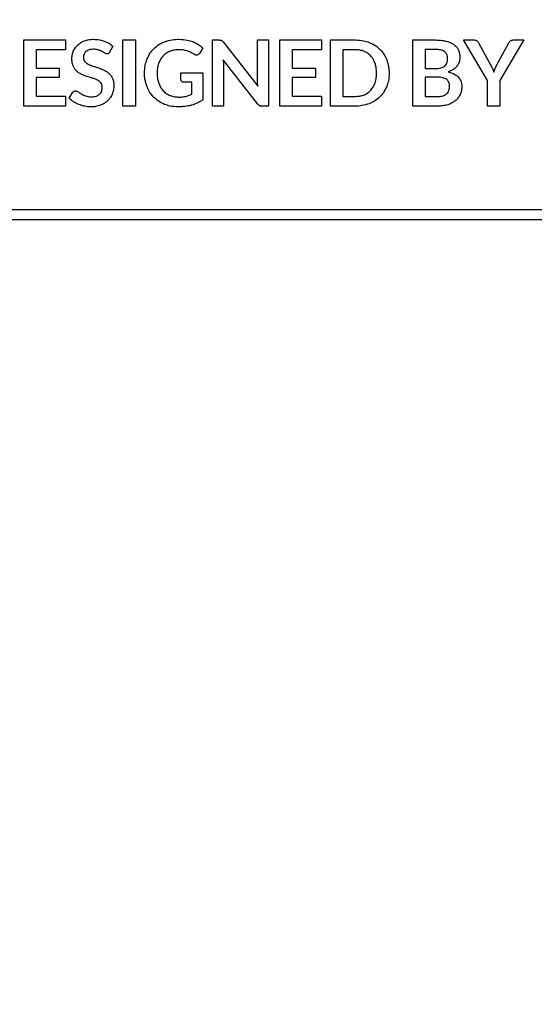
# Model space of a CAD drawing. Units: inches. Extents: x 0.4 to 16.6, y 0.2 to 10.8.
# Drawn here: x 6.2 to 6.3, y 1.9 to 2.2 of the extents above; entities that cross this region are included whole.
import ezdxf

# ---------------------------------------------------------------- set-up
doc = ezdxf.new("R2010")
doc.units = ezdxf.units.IN
doc.header["$MEASUREMENT"] = 0
doc.dimstyles.new('SLDDIMSTYLE1', dxfattribs={"dimtxt": 0.18, "dimasz": 0.13, "dimexe": 0, "dimexo": 0.0625, "dimgap": 0, "dimtad": 0, "dimtih": 1, "dimtoh": 1, "dimdec": 0, "dimrnd": 1e-09, "dimzin": 0, "dimdsep": 46, "dimtxsty": 'Standard', "dimsah": 1, "dimcen": 0.09, "dimadec": 0, "dimazin": 0, "dimtfac": 0.13, "dimtdec": 0, "dimtofl": 0, "dimtmove": 0, "dimatfit": 3, "dimfxl": 0, "dimfrac": 2, "dimtolj": 1, "dimtzin": 0, "dimarcsym": 0})

msp = doc.modelspace()

# ---------------------------------------------------------------- linework, layer by layer
at = {"color": 7, "linetype": 'Continuous', "lineweight": 25}
for p, q in [((6.15838, 2.15079), (6.15838, 2.16711)), ((6.15838, 2.16711), (6.16867, 2.16711)), ((6.16867, 2.16711), (6.16867, 2.16469)), ((6.18288, 2.16711), (6.18593, 2.16711)), ((6.18288, 2.15079), (6.18288, 2.16711)), ((6.18593, 2.16711), (6.18593, 2.15079)), ((6.20501, 2.16711), (6.2066, 2.16711)), ((6.20501, 2.15079), (6.20501, 2.16711)), ((6.2161, 2.15719), (6.2161, 2.16711)), ((6.2161, 2.16711), (6.21877, 2.16711)), ((6.21877, 2.16711), (6.21877, 2.15079)), ((6.22162, 2.15079), (6.22162, 2.16711)), ((6.22162, 2.16711), (6.23191, 2.16711)), ((6.23191, 2.16711), (6.23191, 2.16469)), ((6.23409, 2.15079), (6.23409, 2.16711)), ((6.23409, 2.16711), (6.24032, 2.16711)), ((6.25441, 2.16711), (6.26005, 2.16711)), ((6.25441, 2.15079), (6.25441, 2.16711)), ((6.27289, 2.15713), (6.26694, 2.16711)), ((6.26694, 2.16711), (6.26961, 2.16711)), ((6.28186, 2.16711), (6.27592, 2.15713)), ((6.27917, 2.16711), (6.28186, 2.16711)), ((6.16867, 2.16469), (6.16144, 2.16469)), ((6.16144, 2.16469), (6.16144, 2.16017)), ((6.18034, 2.16558), (6.17959, 2.16414)), ((6.20262, 2.16516), (6.20174, 2.16378)), ((6.20761, 2.16662), (6.21618, 2.15571)), ((6.23191, 2.16469), (6.22468, 2.16469)), ((6.22468, 2.16469), (6.22468, 2.16017)), ((6.23715, 2.16469), (6.23715, 2.15321)), ((6.24032, 2.16469), (6.23715, 2.16469)), ((6.26005, 2.16476), (6.25745, 2.16476)), ((6.25745, 2.16476), (6.25745, 2.16004)), ((6.27063, 2.16643), (6.27362, 2.16098)), ((6.2752, 2.16098), (6.27817, 2.16643)), ((6.21614, 2.15131), (6.20761, 2.16218)), ((6.16144, 2.16017), (6.16713, 2.16017)), ((6.16713, 2.16017), (6.16713, 2.15783)), ((6.20768, 2.16081), (6.20768, 2.15079)), ((6.22468, 2.16017), (6.23037, 2.16017)), ((6.23037, 2.16017), (6.23037, 2.15783)), ((6.25745, 2.16004), (6.25988, 2.16004)), ((6.16713, 2.15783), (6.16144, 2.15783)), ((6.16144, 2.15783), (6.16144, 2.15322)), ((6.1972, 2.15726), (6.1972, 2.15897)), ((6.1972, 2.15897), (6.20263, 2.15897)), ((6.20263, 2.15897), (6.20263, 2.15237)), ((6.23037, 2.15783), (6.22468, 2.15783)), ((6.22468, 2.15783), (6.22468, 2.15322)), ((6.26052, 2.15795), (6.25745, 2.15795)), ((6.25745, 2.15795), (6.25745, 2.15316)), ((6.27289, 2.15079), (6.27289, 2.15713)), ((6.27592, 2.15713), (6.27592, 2.15079)), ((6.19988, 2.1567), (6.19783, 2.1567)), ((6.19988, 2.15372), (6.19988, 2.1567)), ((6.16144, 2.15322), (6.16867, 2.15322)), ((6.16867, 2.15322), (6.16867, 2.15079)), ((6.16961, 2.15276), (6.17049, 2.15421)), ((6.22468, 2.15322), (6.23191, 2.15322)), ((6.23191, 2.15322), (6.23191, 2.15079)), ((6.23715, 2.15321), (6.24032, 2.15321)), ((6.25745, 2.15316), (6.26053, 2.15316)), ((6.16867, 2.15079), (6.15838, 2.15079)), ((6.18593, 2.15079), (6.18288, 2.15079)), ((6.20768, 2.15079), (6.20501, 2.15079)), ((6.21877, 2.15079), (6.2172, 2.15079)), ((6.23191, 2.15079), (6.22162, 2.15079)), ((6.24032, 2.15079), (6.23409, 2.15079)), ((6.26057, 2.15079), (6.25441, 2.15079)), ((6.27592, 2.15079), (6.27289, 2.15079)), ((6.87028, 2.12518), (2.56319, 2.12518)), ((6.86044, 2.12272), (2.57304, 2.12272))]:
    msp.add_line(p, q, dxfattribs=at)
for points, knots in [([(6.17166, 2.16585), (6.17193, 2.16608), (6.17244, 2.16651), (6.17305, 2.16677), (6.17333, 2.16689)], [0, 0, 0, 0, 0.5436413, 1, 1, 1, 1]), ([(6.17333, 2.16689), (6.17373, 2.16702), (6.17447, 2.16726), (6.17524, 2.16728), (6.1756, 2.16729)], [0, 0, 0, 0, 0.536963, 1, 1, 1, 1]), ([(6.1756, 2.16729), (6.17612, 2.16727), (6.17703, 2.16723), (6.17789, 2.16696), (6.17826, 2.16684)], [0, 0, 0, 0, 0.573074, 1, 1, 1, 1]), ([(6.17826, 2.16684), (6.17869, 2.16665), (6.17945, 2.16633), (6.18007, 2.1658), (6.18034, 2.16558)], [0, 0, 0, 0, 0.571578, 1, 1, 1, 1]), ([(6.19316, 2.16668), (6.19378, 2.16688), (6.19493, 2.16724), (6.19613, 2.16728), (6.19668, 2.16729)], [0, 0, 0, 0, 0.540576, 1, 1, 1, 1]), ([(6.19668, 2.16729), (6.19738, 2.16727), (6.19856, 2.16723), (6.19968, 2.16685), (6.20014, 2.1667)], [0, 0, 0, 0, 0.589486, 1, 1, 1, 1]), ([(6.2066, 2.16711), (6.20666, 2.16711), (6.20678, 2.16711), (6.20689, 2.1671), (6.20693, 2.16709)], [0, 0, 0, 0, 0.606892, 1, 1, 1, 1]), ([(6.20693, 2.16709), (6.20698, 2.16708), (6.20707, 2.16707), (6.20715, 2.16704), (6.20718, 2.16702)], [0, 0, 0, 0, 0.57357, 1, 1, 1, 1]), ([(6.20718, 2.16702), (6.20722, 2.167), (6.20729, 2.16696), (6.20736, 2.1669), (6.20739, 2.16688)], [0, 0, 0, 0, 0.537856, 1, 1, 1, 1]), ([(6.20739, 2.16688), (6.20743, 2.16684), (6.20751, 2.16675), (6.20758, 2.16667), (6.20761, 2.16662)], [0, 0, 0, 0, 0.514757, 1, 1, 1, 1]), ([(6.24032, 2.16711), (6.24098, 2.16708), (6.24214, 2.16703), (6.24323, 2.16666), (6.24369, 2.1665)], [0, 0, 0, 0, 0.574668, 1, 1, 1, 1]), ([(6.26005, 2.16711), (6.2606, 2.1671), (6.26152, 2.16708), (6.26242, 2.16688), (6.26278, 2.1668)], [0, 0, 0, 0, 0.598178, 1, 1, 1, 1]), ([(6.26278, 2.1668), (6.26317, 2.16668), (6.26384, 2.16648), (6.26441, 2.16609), (6.26464, 2.16593)], [0, 0, 0, 0, 0.589945, 1, 1, 1, 1]), ([(6.26961, 2.16711), (6.26975, 2.1671), (6.26997, 2.16709), (6.27016, 2.16697), (6.27024, 2.16692)], [0, 0, 0, 0, 0.59701, 1, 1, 1, 1]), ([(6.27024, 2.16692), (6.27032, 2.16684), (6.27047, 2.1667), (6.27058, 2.16651), (6.27063, 2.16643)], [0, 0, 0, 0, 0.548682, 1, 1, 1, 1]), ([(6.27817, 2.16643), (6.27822, 2.16653), (6.27832, 2.1667), (6.27847, 2.16683), (6.27854, 2.16689)], [0, 0, 0, 0, 0.5364685, 1, 1, 1, 1]), ([(6.27854, 2.16689), (6.27864, 2.16696), (6.27883, 2.16709), (6.27906, 2.1671), (6.27917, 2.16711)], [0, 0, 0, 0, 0.537765, 1, 1, 1, 1]), ([(6.17026, 2.16261), (6.17028, 2.16294), (6.17032, 2.16354), (6.17053, 2.1641), (6.17062, 2.16435)], [0, 0, 0, 0, 0.55644, 1, 1, 1, 1]), ([(6.17062, 2.16435), (6.17077, 2.16465), (6.17104, 2.1652), (6.17147, 2.16565), (6.17166, 2.16585)], [0, 0, 0, 0, 0.555377, 1, 1, 1, 1]), ([(6.17453, 2.16467), (6.17437, 2.16461), (6.17409, 2.1645), (6.17385, 2.16432), (6.17375, 2.16424)], [0, 0, 0, 0, 0.5797403, 1, 1, 1, 1]), ([(6.17563, 2.16482), (6.17541, 2.16481), (6.17504, 2.1648), (6.17468, 2.16471), (6.17453, 2.16467)], [0, 0, 0, 0, 0.589371, 1, 1, 1, 1]), ([(6.17685, 2.16464), (6.17664, 2.1647), (6.17624, 2.16481), (6.17583, 2.16482), (6.17563, 2.16482)], [0, 0, 0, 0, 0.528507, 1, 1, 1, 1]), ([(6.17774, 2.16425), (6.17759, 2.16433), (6.1773, 2.16448), (6.17699, 2.16459), (6.17685, 2.16464)], [0, 0, 0, 0, 0.533477, 1, 1, 1, 1]), ([(6.18879, 2.16232), (6.18904, 2.16287), (6.18947, 2.16384), (6.19018, 2.16463), (6.19049, 2.16497)], [0, 0, 0, 0, 0.56623, 1, 1, 1, 1]), ([(6.19049, 2.16497), (6.19093, 2.16535), (6.19174, 2.16606), (6.19272, 2.16649), (6.19316, 2.16668)], [0, 0, 0, 0, 0.549276, 1, 1, 1, 1]), ([(6.1944, 2.1643), (6.19405, 2.16413), (6.19343, 2.16383), (6.19294, 2.16335), (6.19273, 2.16314)], [0, 0, 0, 0, 0.5640781, 1, 1, 1, 1]), ([(6.19658, 2.1647), (6.19615, 2.16469), (6.1954, 2.16465), (6.19469, 2.16441), (6.1944, 2.1643)], [0, 0, 0, 0, 0.576166, 1, 1, 1, 1]), ([(6.19789, 2.1646), (6.19766, 2.16464), (6.19723, 2.1647), (6.19679, 2.1647), (6.19658, 2.1647)], [0, 0, 0, 0, 0.529291, 1, 1, 1, 1]), ([(6.19892, 2.16434), (6.19874, 2.1644), (6.1984, 2.16451), (6.19806, 2.16457), (6.19789, 2.1646)], [0, 0, 0, 0, 0.538167, 1, 1, 1, 1]), ([(6.19976, 2.16397), (6.19961, 2.16405), (6.19934, 2.16419), (6.19905, 2.1643), (6.19892, 2.16434)], [0, 0, 0, 0, 0.547456, 1, 1, 1, 1]), ([(6.20014, 2.1667), (6.20065, 2.16646), (6.20155, 2.16606), (6.2023, 2.16543), (6.20262, 2.16516)], [0, 0, 0, 0, 0.57549, 1, 1, 1, 1]), ([(6.24247, 2.1643), (6.24209, 2.16443), (6.24139, 2.16466), (6.24066, 2.16468), (6.24032, 2.16469)], [0, 0, 0, 0, 0.541031, 1, 1, 1, 1]), ([(6.24408, 2.16316), (6.24382, 2.16342), (6.24334, 2.16389), (6.24274, 2.16417), (6.24247, 2.1643)], [0, 0, 0, 0, 0.5542394, 1, 1, 1, 1]), ([(6.24369, 2.1665), (6.24423, 2.16626), (6.24519, 2.16583), (6.24596, 2.16513), (6.2463, 2.16482)], [0, 0, 0, 0, 0.568234, 1, 1, 1, 1]), ([(6.2463, 2.16482), (6.24668, 2.16439), (6.24737, 2.16362), (6.24779, 2.16267), (6.24798, 2.16225)], [0, 0, 0, 0, 0.552268, 1, 1, 1, 1]), ([(6.2623, 2.16422), (6.26215, 2.16431), (6.26182, 2.16452), (6.26105, 2.16472), (6.26044, 2.16475), (6.26005, 2.16476)], [0, 0, 0, 0, 0.227945, 0.491772, 1, 1, 1, 1]), ([(6.26464, 2.16593), (6.26489, 2.16571), (6.26534, 2.16532), (6.2656, 2.1648), (6.26571, 2.16457)], [0, 0, 0, 0, 0.5662746, 1, 1, 1, 1]), ([(6.26571, 2.16457), (6.26582, 2.16425), (6.26602, 2.16367), (6.26604, 2.16305), (6.26605, 2.16276)], [0, 0, 0, 0, 0.5412437, 1, 1, 1, 1]), ([(6.17058, 2.16073), (6.17048, 2.16105), (6.17028, 2.16166), (6.17027, 2.1623), (6.17026, 2.16261)], [0, 0, 0, 0, 0.522197, 1, 1, 1, 1]), ([(6.17326, 2.1636), (6.17321, 2.16345), (6.17312, 2.16318), (6.17311, 2.16289), (6.1731, 2.16276)], [0, 0, 0, 0, 0.5477131, 1, 1, 1, 1]), ([(6.1731, 2.16276), (6.17312, 2.16256), (6.17314, 2.16221), (6.17334, 2.16193), (6.17343, 2.16181)], [0, 0, 0, 0, 0.576133, 1, 1, 1, 1]), ([(6.17375, 2.16424), (6.17363, 2.16414), (6.17343, 2.16395), (6.17332, 2.1637), (6.17326, 2.1636)], [0, 0, 0, 0, 0.5634724, 1, 1, 1, 1]), ([(6.17841, 2.16386), (6.1783, 2.16393), (6.17808, 2.16407), (6.17785, 2.16419), (6.17774, 2.16425)], [0, 0, 0, 0, 0.526147, 1, 1, 1, 1]), ([(6.17892, 2.16369), (6.17882, 2.1637), (6.17864, 2.16373), (6.17849, 2.16382), (6.17841, 2.16386)], [0, 0, 0, 0, 0.5096501, 1, 1, 1, 1]), ([(6.17931, 2.16379), (6.17924, 2.16376), (6.17912, 2.1637), (6.17898, 2.16369), (6.17892, 2.16369)], [0, 0, 0, 0, 0.5357479, 1, 1, 1, 1]), ([(6.17959, 2.16414), (6.17955, 2.16406), (6.17948, 2.16392), (6.17935, 2.16383), (6.17931, 2.16379)], [0, 0, 0, 0, 0.605821, 1, 1, 1, 1]), ([(6.18819, 2.15895), (6.18822, 2.15961), (6.18827, 2.16077), (6.18864, 2.16186), (6.18879, 2.16232)], [0, 0, 0, 0, 0.5733731, 1, 1, 1, 1]), ([(6.19273, 2.16314), (6.19249, 2.16283), (6.19205, 2.16228), (6.19179, 2.16162), (6.19167, 2.16132)], [0, 0, 0, 0, 0.546949, 1, 1, 1, 1]), ([(6.2005, 2.16354), (6.20036, 2.16362), (6.20011, 2.16377), (6.19987, 2.16391), (6.19976, 2.16397)], [0, 0, 0, 0, 0.556237, 1, 1, 1, 1]), ([(6.20105, 2.16336), (6.20094, 2.16337), (6.20075, 2.1634), (6.20058, 2.1635), (6.2005, 2.16354)], [0, 0, 0, 0, 0.531057, 1, 1, 1, 1]), ([(6.20174, 2.16378), (6.20169, 2.16371), (6.20159, 2.16358), (6.20136, 2.1634), (6.20117, 2.16338), (6.20105, 2.16336)], [0, 0, 0, 0, 0.306233, 0.579806, 1, 1, 1, 1]), ([(6.20761, 2.16218), (6.20762, 2.16204), (6.20764, 2.16181), (6.20766, 2.16157), (6.20766, 2.16146)], [0, 0, 0, 0, 0.561918, 1, 1, 1, 1]), ([(6.24511, 2.16136), (6.24497, 2.16174), (6.24471, 2.16239), (6.24427, 2.16293), (6.24408, 2.16316)], [0, 0, 0, 0, 0.574903, 1, 1, 1, 1]), ([(6.24798, 2.16225), (6.24817, 2.16166), (6.24852, 2.16059), (6.24856, 2.15946), (6.24858, 2.15895)], [0, 0, 0, 0, 0.546039, 1, 1, 1, 1]), ([(6.26222, 2.16061), (6.26236, 2.16072), (6.26263, 2.16096), (6.26296, 2.16157), (6.263, 2.16208), (6.26302, 2.1624)], [0, 0, 0, 0, 0.2611953, 0.5259358, 1, 1, 1, 1]), ([(6.26302, 2.1624), (6.26301, 2.16262), (6.26299, 2.16303), (6.26281, 2.1637), (6.26249, 2.16403), (6.2623, 2.16422)], [0, 0, 0, 0, 0.3261123, 0.6073304, 1, 1, 1, 1]), ([(6.26605, 2.16276), (6.26604, 2.16255), (6.26602, 2.16218), (6.26592, 2.16182), (6.26588, 2.16167)], [0, 0, 0, 0, 0.5650833, 1, 1, 1, 1]), ([(6.17144, 2.15946), (6.17125, 2.15967), (6.1709, 2.16005), (6.17068, 2.16051), (6.17058, 2.16073)], [0, 0, 0, 0, 0.5449479, 1, 1, 1, 1]), ([(6.17264, 2.15863), (6.1724, 2.15876), (6.17196, 2.15899), (6.1716, 2.15932), (6.17144, 2.15946)], [0, 0, 0, 0, 0.561776, 1, 1, 1, 1]), ([(6.17343, 2.16181), (6.17356, 2.16167), (6.17382, 2.16141), (6.17413, 2.16123), (6.17428, 2.16115)], [0, 0, 0, 0, 0.537252, 1, 1, 1, 1]), ([(6.17428, 2.16115), (6.17449, 2.16105), (6.17489, 2.16087), (6.1753, 2.16073), (6.17549, 2.16067)], [0, 0, 0, 0, 0.538012, 1, 1, 1, 1]), ([(6.17549, 2.16067), (6.17574, 2.16058), (6.17621, 2.16044), (6.17666, 2.16028), (6.17687, 2.16021)], [0, 0, 0, 0, 0.554311, 1, 1, 1, 1]), ([(6.17687, 2.16021), (6.17713, 2.16011), (6.1776, 2.15994), (6.17805, 2.15974), (6.17825, 2.15965)], [0, 0, 0, 0, 0.559862, 1, 1, 1, 1]), ([(6.17825, 2.15965), (6.1785, 2.15952), (6.17893, 2.15929), (6.1793, 2.15897), (6.17946, 2.15883)], [0, 0, 0, 0, 0.563987, 1, 1, 1, 1]), ([(6.19167, 2.16132), (6.19155, 2.1609), (6.19133, 2.16013), (6.19131, 2.15932), (6.1913, 2.15895)], [0, 0, 0, 0, 0.540812, 1, 1, 1, 1]), ([(6.20766, 2.16146), (6.20767, 2.16134), (6.20768, 2.16112), (6.20768, 2.1609), (6.20768, 2.16081)], [0, 0, 0, 0, 0.583227, 1, 1, 1, 1]), ([(6.24548, 2.15895), (6.24546, 2.15943), (6.24543, 2.16025), (6.24521, 2.16103), (6.24511, 2.16136)], [0, 0, 0, 0, 0.58148, 1, 1, 1, 1]), ([(6.25988, 2.16004), (6.26039, 2.16006), (6.26122, 2.16008), (6.26194, 2.16046), (6.26222, 2.16061)], [0, 0, 0, 0, 0.617532, 1, 1, 1, 1]), ([(6.26445, 2.15985), (6.26423, 2.15972), (6.26381, 2.15946), (6.26336, 2.1593), (6.26315, 2.15922)], [0, 0, 0, 0, 0.536283, 1, 1, 1, 1]), ([(6.26535, 2.16068), (6.26521, 2.16051), (6.26494, 2.1602), (6.2646, 2.15996), (6.26445, 2.15985)], [0, 0, 0, 0, 0.542147, 1, 1, 1, 1]), ([(6.26588, 2.16167), (6.2658, 2.16147), (6.26567, 2.16112), (6.26545, 2.16082), (6.26535, 2.16068)], [0, 0, 0, 0, 0.5537945, 1, 1, 1, 1]), ([(6.27362, 2.16098), (6.27371, 2.16081), (6.27387, 2.1605), (6.27401, 2.16019), (6.27407, 2.16006)], [0, 0, 0, 0, 0.578045, 1, 1, 1, 1]), ([(6.27407, 2.16006), (6.27414, 2.1599), (6.27426, 2.15962), (6.27437, 2.15933), (6.27442, 2.15921)], [0, 0, 0, 0, 0.5674165, 1, 1, 1, 1]), ([(6.27442, 2.15921), (6.27448, 2.15937), (6.27458, 2.15966), (6.2747, 2.15995), (6.27475, 2.16007)], [0, 0, 0, 0, 0.555367, 1, 1, 1, 1]), ([(6.27475, 2.16007), (6.27483, 2.16024), (6.27497, 2.16055), (6.27513, 2.16085), (6.2752, 2.16098)], [0, 0, 0, 0, 0.544509, 1, 1, 1, 1]), ([(6.17402, 2.15809), (6.17376, 2.15818), (6.17329, 2.15834), (6.17284, 2.15855), (6.17264, 2.15863)], [0, 0, 0, 0, 0.558564, 1, 1, 1, 1]), ([(6.1754, 2.15768), (6.17514, 2.15775), (6.17468, 2.15788), (6.17422, 2.15803), (6.17402, 2.15809)], [0, 0, 0, 0, 0.554279, 1, 1, 1, 1]), ([(6.1766, 2.15721), (6.17639, 2.15731), (6.176, 2.15749), (6.17559, 2.15762), (6.1754, 2.15768)], [0, 0, 0, 0, 0.539364, 1, 1, 1, 1]), ([(6.17745, 2.15653), (6.17732, 2.15667), (6.17707, 2.15694), (6.17675, 2.15712), (6.1766, 2.15721)], [0, 0, 0, 0, 0.540855, 1, 1, 1, 1]), ([(6.17946, 2.15883), (6.17965, 2.15863), (6.17999, 2.15828), (6.18021, 2.15783), (6.18031, 2.15763)], [0, 0, 0, 0, 0.549147, 1, 1, 1, 1]), ([(6.18031, 2.15763), (6.18041, 2.15734), (6.18061, 2.15678), (6.18063, 2.15619), (6.18063, 2.15591)], [0, 0, 0, 0, 0.526704, 1, 1, 1, 1]), ([(6.18881, 2.1556), (6.18861, 2.1562), (6.18825, 2.15729), (6.18821, 2.15843), (6.18819, 2.15895)], [0, 0, 0, 0, 0.547403, 1, 1, 1, 1]), ([(6.1913, 2.15895), (6.19132, 2.15845), (6.19134, 2.1576), (6.19159, 2.15678), (6.19169, 2.15644)], [0, 0, 0, 0, 0.583165, 1, 1, 1, 1]), ([(6.19737, 2.15686), (6.19732, 2.15692), (6.19722, 2.15704), (6.19721, 2.15719), (6.1972, 2.15726)], [0, 0, 0, 0, 0.554807, 1, 1, 1, 1]), ([(6.21611, 2.15648), (6.21611, 2.15662), (6.2161, 2.15686), (6.2161, 2.15709), (6.2161, 2.15719)], [0, 0, 0, 0, 0.578023, 1, 1, 1, 1]), ([(6.24511, 2.15654), (6.24523, 2.15697), (6.24544, 2.15775), (6.24547, 2.15857), (6.24548, 2.15895)], [0, 0, 0, 0, 0.53723, 1, 1, 1, 1]), ([(6.24858, 2.15895), (6.24855, 2.1583), (6.2485, 2.15718), (6.24814, 2.15611), (6.24798, 2.15565)], [0, 0, 0, 0, 0.572901, 1, 1, 1, 1]), ([(6.26188, 2.15779), (6.26165, 2.15784), (6.2612, 2.15794), (6.26074, 2.15794), (6.26052, 2.15795)], [0, 0, 0, 0, 0.520623, 1, 1, 1, 1]), ([(6.26281, 2.15733), (6.26266, 2.15744), (6.26237, 2.15764), (6.26204, 2.15774), (6.26188, 2.15779)], [0, 0, 0, 0, 0.5305225, 1, 1, 1, 1]), ([(6.26334, 2.15661), (6.26326, 2.15676), (6.26313, 2.15704), (6.26291, 2.15724), (6.26281, 2.15733)], [0, 0, 0, 0, 0.554799, 1, 1, 1, 1]), ([(6.26315, 2.15922), (6.26371, 2.15906), (6.26473, 2.15878), (6.26586, 2.15786), (6.26643, 2.15674), (6.26649, 2.15598), (6.26651, 2.15559)], [0, 0, 0, 0, 0.318937, 0.583538, 0.782561, 1, 1, 1, 1]), ([(6.17079, 2.15448), (6.17086, 2.15451), (6.17098, 2.15457), (6.17111, 2.15458), (6.17117, 2.15458)], [0, 0, 0, 0, 0.552029, 1, 1, 1, 1]), ([(6.17117, 2.15458), (6.17129, 2.15457), (6.17151, 2.15454), (6.1717, 2.15441), (6.17179, 2.15435)], [0, 0, 0, 0, 0.514769, 1, 1, 1, 1]), ([(6.17707, 2.15371), (6.17719, 2.15383), (6.17743, 2.15408), (6.17772, 2.15468), (6.17775, 2.15517), (6.17778, 2.15547)], [0, 0, 0, 0, 0.263173, 0.530774, 1, 1, 1, 1]), ([(6.17778, 2.15547), (6.17776, 2.1557), (6.17774, 2.15608), (6.17754, 2.15639), (6.17745, 2.15653)], [0, 0, 0, 0, 0.587147, 1, 1, 1, 1]), ([(6.18063, 2.15591), (6.18061, 2.1555), (6.18058, 2.15479), (6.18035, 2.15412), (6.18026, 2.15383)], [0, 0, 0, 0, 0.567884, 1, 1, 1, 1]), ([(6.19052, 2.15296), (6.19013, 2.1534), (6.18944, 2.1542), (6.189, 2.15517), (6.18881, 2.1556)], [0, 0, 0, 0, 0.551409, 1, 1, 1, 1]), ([(6.19169, 2.15644), (6.19185, 2.15605), (6.19213, 2.15538), (6.1926, 2.15482), (6.1928, 2.15458)], [0, 0, 0, 0, 0.574641, 1, 1, 1, 1]), ([(6.1928, 2.15458), (6.19308, 2.15432), (6.19358, 2.15385), (6.19421, 2.15356), (6.19449, 2.15343)], [0, 0, 0, 0, 0.556395, 1, 1, 1, 1]), ([(6.19783, 2.1567), (6.19773, 2.1567), (6.19756, 2.15671), (6.19742, 2.15682), (6.19737, 2.15686)], [0, 0, 0, 0, 0.587438, 1, 1, 1, 1]), ([(6.21618, 2.15571), (6.21616, 2.15586), (6.21614, 2.15611), (6.21612, 2.15637), (6.21611, 2.15648)], [0, 0, 0, 0, 0.56709, 1, 1, 1, 1]), ([(6.24247, 2.1536), (6.24281, 2.15377), (6.24341, 2.15406), (6.24388, 2.15453), (6.24408, 2.15474)], [0, 0, 0, 0, 0.56415, 1, 1, 1, 1]), ([(6.24408, 2.15474), (6.24432, 2.15504), (6.24475, 2.15559), (6.245, 2.15624), (6.24511, 2.15654)], [0, 0, 0, 0, 0.5433806, 1, 1, 1, 1]), ([(6.24798, 2.15565), (6.24773, 2.15512), (6.2473, 2.15417), (6.2466, 2.1534), (6.2463, 2.15307)], [0, 0, 0, 0, 0.566171, 1, 1, 1, 1]), ([(6.26286, 2.15391), (6.26298, 2.15404), (6.26319, 2.15427), (6.2633, 2.15457), (6.26336, 2.15469)], [0, 0, 0, 0, 0.56135, 1, 1, 1, 1]), ([(6.26351, 2.15565), (6.2635, 2.15584), (6.26349, 2.15617), (6.26338, 2.15648), (6.26334, 2.15661)], [0, 0, 0, 0, 0.578115, 1, 1, 1, 1]), ([(6.26336, 2.15469), (6.2634, 2.15487), (6.26349, 2.15518), (6.2635, 2.15551), (6.26351, 2.15565)], [0, 0, 0, 0, 0.553093, 1, 1, 1, 1]), ([(6.26651, 2.15559), (6.26649, 2.15521), (6.26646, 2.15455), (6.26622, 2.15394), (6.26612, 2.15367)], [0, 0, 0, 0, 0.568505, 1, 1, 1, 1]), ([(6.17069, 2.15187), (6.17047, 2.15202), (6.17009, 2.15229), (6.16975, 2.15262), (6.16961, 2.15276)], [0, 0, 0, 0, 0.568255, 1, 1, 1, 1]), ([(6.17049, 2.15421), (6.17054, 2.15427), (6.17063, 2.15437), (6.17074, 2.15444), (6.17079, 2.15448)], [0, 0, 0, 0, 0.554677, 1, 1, 1, 1]), ([(6.17179, 2.15435), (6.17192, 2.15426), (6.17217, 2.15408), (6.17243, 2.15392), (6.17256, 2.15384)], [0, 0, 0, 0, 0.526204, 1, 1, 1, 1]), ([(6.17256, 2.15384), (6.17274, 2.15374), (6.17308, 2.15354), (6.17344, 2.15339), (6.17361, 2.15332)], [0, 0, 0, 0, 0.534759, 1, 1, 1, 1]), ([(6.17361, 2.15332), (6.17386, 2.15325), (6.17433, 2.15311), (6.17482, 2.1531), (6.17506, 2.15309)], [0, 0, 0, 0, 0.525401, 1, 1, 1, 1]), ([(6.17506, 2.15309), (6.1755, 2.15311), (6.17623, 2.15315), (6.17683, 2.15355), (6.17707, 2.15371)], [0, 0, 0, 0, 0.6011767, 1, 1, 1, 1]), ([(6.17915, 2.15215), (6.17886, 2.1519), (6.17832, 2.15143), (6.17767, 2.15115), (6.17737, 2.15102)], [0, 0, 0, 0, 0.546497, 1, 1, 1, 1]), ([(6.18026, 2.15383), (6.1801, 2.15349), (6.17981, 2.15287), (6.17935, 2.15237), (6.17915, 2.15215)], [0, 0, 0, 0, 0.561513, 1, 1, 1, 1]), ([(6.19311, 2.15123), (6.19258, 2.15149), (6.19163, 2.15194), (6.19086, 2.15265), (6.19052, 2.15296)], [0, 0, 0, 0, 0.564981, 1, 1, 1, 1]), ([(6.19449, 2.15343), (6.19487, 2.1533), (6.19557, 2.15306), (6.1963, 2.15304), (6.19664, 2.15303)], [0, 0, 0, 0, 0.5475432, 1, 1, 1, 1]), ([(6.19664, 2.15303), (6.19699, 2.15303), (6.1976, 2.15304), (6.19818, 2.15316), (6.19842, 2.15321)], [0, 0, 0, 0, 0.593004, 1, 1, 1, 1]), ([(6.19842, 2.15321), (6.1987, 2.15329), (6.1992, 2.15342), (6.19967, 2.15363), (6.19988, 2.15372)], [0, 0, 0, 0, 0.562963, 1, 1, 1, 1]), ([(6.20263, 2.15237), (6.20239, 2.15221), (6.20198, 2.15192), (6.20153, 2.15169), (6.20134, 2.15159)], [0, 0, 0, 0, 0.563112, 1, 1, 1, 1]), ([(6.24032, 2.15321), (6.24074, 2.15322), (6.24148, 2.15325), (6.24217, 2.1535), (6.24247, 2.1536)], [0, 0, 0, 0, 0.5775999, 1, 1, 1, 1]), ([(6.2463, 2.15307), (6.24587, 2.15269), (6.24508, 2.152), (6.24412, 2.15158), (6.24369, 2.15139)], [0, 0, 0, 0, 0.5507068, 1, 1, 1, 1]), ([(6.26053, 2.15316), (6.26082, 2.15317), (6.2613, 2.15318), (6.26176, 2.15331), (6.26194, 2.15336)], [0, 0, 0, 0, 0.601167, 1, 1, 1, 1]), ([(6.26194, 2.15336), (6.26214, 2.15344), (6.26248, 2.15358), (6.26275, 2.15381), (6.26286, 2.15391)], [0, 0, 0, 0, 0.5873, 1, 1, 1, 1]), ([(6.26497, 2.15215), (6.26466, 2.15192), (6.26408, 2.1515), (6.26341, 2.15126), (6.2631, 2.15115)], [0, 0, 0, 0, 0.5387553, 1, 1, 1, 1]), ([(6.26612, 2.15367), (6.26595, 2.15335), (6.26565, 2.15278), (6.26517, 2.15235), (6.26497, 2.15215)], [0, 0, 0, 0, 0.556719, 1, 1, 1, 1]), ([(6.17198, 2.1512), (6.17173, 2.15131), (6.17128, 2.1515), (6.17087, 2.15176), (6.17069, 2.15187)], [0, 0, 0, 0, 0.564919, 1, 1, 1, 1]), ([(6.17343, 2.15076), (6.17316, 2.15083), (6.17266, 2.15094), (6.17219, 2.15112), (6.17198, 2.1512)], [0, 0, 0, 0, 0.563124, 1, 1, 1, 1]), ([(6.17497, 2.15061), (6.17468, 2.15062), (6.17416, 2.15063), (6.17366, 2.15072), (6.17343, 2.15076)], [0, 0, 0, 0, 0.560675, 1, 1, 1, 1]), ([(6.17737, 2.15102), (6.17695, 2.15089), (6.17617, 2.15064), (6.17535, 2.15062), (6.17497, 2.15061)], [0, 0, 0, 0, 0.536273, 1, 1, 1, 1]), ([(6.1964, 2.15061), (6.19576, 2.15064), (6.19463, 2.15069), (6.19357, 2.15107), (6.19311, 2.15123)], [0, 0, 0, 0, 0.571443, 1, 1, 1, 1]), ([(6.19827, 2.15072), (6.19793, 2.15068), (6.19731, 2.15062), (6.19669, 2.15061), (6.1964, 2.15061)], [0, 0, 0, 0, 0.543393, 1, 1, 1, 1]), ([(6.1999, 2.15104), (6.19961, 2.15096), (6.19907, 2.15083), (6.19852, 2.15075), (6.19827, 2.15072)], [0, 0, 0, 0, 0.5474466, 1, 1, 1, 1]), ([(6.20134, 2.15159), (6.20108, 2.15147), (6.20061, 2.15125), (6.20012, 2.15111), (6.1999, 2.15104)], [0, 0, 0, 0, 0.5531688, 1, 1, 1, 1]), ([(6.21661, 2.1509), (6.21651, 2.15096), (6.21634, 2.15107), (6.21621, 2.15123), (6.21614, 2.15131)], [0, 0, 0, 0, 0.515766, 1, 1, 1, 1]), ([(6.2172, 2.15079), (6.21708, 2.1508), (6.21687, 2.1508), (6.21668, 2.15087), (6.21661, 2.1509)], [0, 0, 0, 0, 0.598968, 1, 1, 1, 1]), ([(6.24369, 2.15139), (6.24309, 2.1512), (6.24199, 2.15085), (6.24084, 2.15081), (6.24032, 2.15079)], [0, 0, 0, 0, 0.543997, 1, 1, 1, 1]), ([(6.2631, 2.15115), (6.26266, 2.15104), (6.26183, 2.15082), (6.26097, 2.1508), (6.26057, 2.15079)], [0, 0, 0, 0, 0.534049, 1, 1, 1, 1])]:
    msp.add_open_spline(points, degree=3, knots=knots, dxfattribs=at)

# ---------------------------------------------------------------- leaders
at = {"color": 7, "linetype": 'Continuous', "lineweight": 0}
msp.add_leader([(6.22932, 2.6326), (6.5911, 1.92921), (6.8411, 1.92921)], dimstyle='SLDDIMSTYLE1', dxfattribs=at)

doc.saveas('drawing.dxf')
